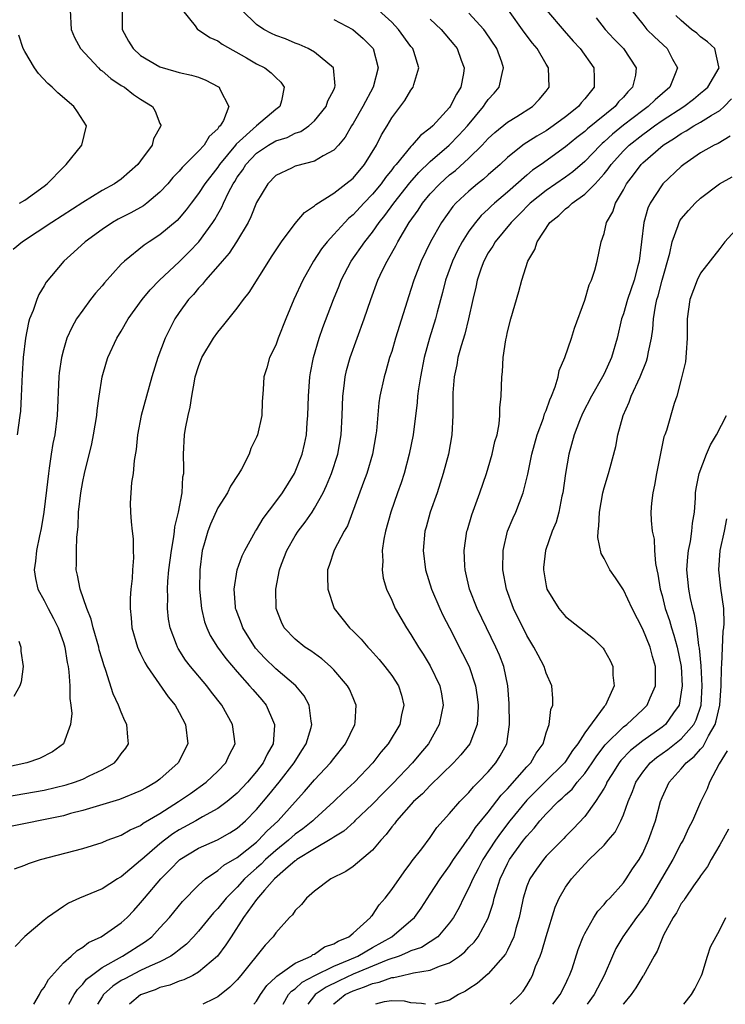
# Model space of a CAD drawing. Units: inches. Extents: x 2517000 to 2520000, y 1545000 to 1548000.
# Drawn here: x 2517226 to 2517300, y 1545000 to 1545102 of the extents above; entities that cross this region are included whole.
import ezdxf

# ---------------------------------------------------------------- set-up
doc = ezdxf.new("R2010")
doc.units = ezdxf.units.IN
doc.header["$MEASUREMENT"] = 0
doc.layers.add('LD25171545_2ft', color=114, linetype='Continuous')

msp = doc.modelspace()

# ---------------------------------------------------------------- linework, layer by layer
at = {"layer": 'LD25171545_2ft'}
for points, elevation in [([(2517225, 1545021.51), (2517227.99, 1545022.01), (2517229, 1545022.19), (2517231.27, 1545022.73), (2517232.14, 1545023), (2517233, 1545023.33), (2517233.67, 1545023.67), (2517235, 1545024.29), (2517236.28, 1545025), (2517236.62, 1545025.38), (2517237, 1545025.95), (2517237.45, 1545026.55), (2517237.73, 1545027), (2517237.66, 1545027.66), (2517237.58, 1545029), (2517237.38, 1545029.38), (2517237, 1545030.26), (2517236.71, 1545031), (2517236.15, 1545032.15), (2517235.41, 1545034.59), (2517235.18, 1545035.18), (2517235, 1545035.76), (2517234.72, 1545036.72), (2517234.66, 1545037), (2517234.08, 1545039), (2517233.89, 1545039.89), (2517233.43, 1545041), (2517232.72, 1545043), (2517232.46, 1545044.46), (2517232.33, 1545045), (2517232.37, 1545045.63), (2517232.35, 1545047), (2517232.39, 1545048.39), (2517232.52, 1545049.48), (2517232.57, 1545051), (2517232.79, 1545053), (2517233, 1545054.17), (2517233.18, 1545055), (2517233.93, 1545058.07), (2517234.13, 1545059), (2517234.46, 1545061), (2517234.49, 1545061.51), (2517234.7, 1545063), (2517235.01, 1545065), (2517235.45, 1545066.55), (2517235.6, 1545067), (2517236.55, 1545069), (2517237, 1545069.73), (2517237.72, 1545071), (2517239.15, 1545073), (2517239.99, 1545074.01), (2517240.96, 1545075), (2517243, 1545076.91), (2517244.04, 1545077.96), (2517245.03, 1545079), (2517246.48, 1545081), (2517246.69, 1545081.31), (2517247, 1545081.87), (2517247.42, 1545082.58), (2517247.59, 1545083), (2517248.1, 1545084.1), (2517248.58, 1545085), (2517248.75, 1545085.25), (2517249, 1545085.67), (2517249.57, 1545086.43), (2517249.89, 1545087), (2517251, 1545088.18), (2517252.24, 1545089), (2517253, 1545089.44), (2517254.19, 1545089.8), (2517255, 1545090.23), (2517255.59, 1545090.41), (2517256.43, 1545091), (2517257, 1545091.52), (2517258.2, 1545093), (2517258.4, 1545093.6), (2517259, 1545094.72), (2517259.08, 1545094.92), (2517259.13, 1545095), (2517259.16, 1545095.16), (2517258.99, 1545097), (2517257, 1545098.62), (2517256.36, 1545099), (2517255.42, 1545099.42), (2517255, 1545099.57), (2517254, 1545100), (2517253, 1545100.37), (2517252.57, 1545100.57), (2517251.75, 1545101), (2517251, 1545101.51), (2517249.47, 1545103)], 6556), ([(2517243.35, 1545103), (2517244.64, 1545101.36), (2517244.88, 1545101), (2517245, 1545100.94), (2517246.17, 1545100.17), (2517247, 1545099.8), (2517247.45, 1545099.45), (2517249.96, 1545098.04), (2517251, 1545097.44), (2517251.85, 1545097), (2517252.51, 1545096.51), (2517253, 1545096.01), (2517253.53, 1545095.53), (2517253.87, 1545095), (2517253.59, 1545093.59), (2517253.42, 1545093), (2517253, 1545092.68), (2517251, 1545091.01), (2517248.88, 1545089.12), (2517248.81, 1545089), (2517247.18, 1545087), (2517247, 1545086.73), (2517245.65, 1545085), (2517245, 1545083.98), (2517244.23, 1545083), (2517243.71, 1545082.29), (2517243, 1545081.43), (2517242.79, 1545081.21), (2517241, 1545079.7), (2517239.87, 1545079), (2517239.35, 1545078.65), (2517237.33, 1545077), (2517237, 1545076.68), (2517235.26, 1545074.74), (2517235, 1545074.42), (2517234.34, 1545073.66), (2517233.81, 1545073), (2517233, 1545071.91), (2517232.36, 1545071), (2517231.87, 1545070.13), (2517231.36, 1545069), (2517231, 1545067.81), (2517230.8, 1545067), (2517230.57, 1545065.43), (2517230.53, 1545065), (2517230.37, 1545061), (2517230.12, 1545059), (2517229.92, 1545058.08), (2517229.74, 1545057), (2517229.54, 1545055.54), (2517229.44, 1545055), (2517229.26, 1545053.26), (2517228.98, 1545051), (2517228.71, 1545049.29), (2517228.54, 1545048.54), (2517228.23, 1545047), (2517228.1, 1545045.9), (2517227.96, 1545045), (2517228.12, 1545044.12), (2517228.36, 1545043), (2517229, 1545041.84), (2517229.43, 1545041), (2517229.98, 1545039.98), (2517230.47, 1545039), (2517231, 1545037.47), (2517231.14, 1545037), (2517231.4, 1545035.4), (2517231.49, 1545035), (2517231.56, 1545034.44), (2517231.65, 1545033), (2517231.67, 1545031.67), (2517231.76, 1545031), (2517231.86, 1545030.14), (2517231.75, 1545029), (2517231.01, 1545027), (2517229.86, 1545026.14), (2517228.53, 1545025.47), (2517227.22, 1545025), (2517225, 1545024.52)], 6554), ([(2517231.69, 1545103), (2517231.79, 1545101), (2517232.16, 1545100.16), (2517232.76, 1545099), (2517234.62, 1545097), (2517234.82, 1545096.82), (2517235, 1545096.7), (2517235.9, 1545095.9), (2517237, 1545095.2), (2517237.11, 1545095.11), (2517237.32, 1545095), (2517238.25, 1545094.25), (2517239, 1545093.75), (2517240.22, 1545093), (2517240.52, 1545092.52), (2517241, 1545091.23), (2517241.08, 1545091.08), (2517241.09, 1545091), (2517241.05, 1545090.95), (2517240.34, 1545089.66), (2517240.18, 1545089), (2517239, 1545087.38), (2517238.71, 1545087), (2517237, 1545085.49), (2517236.28, 1545085), (2517235, 1545084.31), (2517233, 1545083.07), (2517229.8, 1545081), (2517226.77, 1545079), (2517225.8, 1545078.2)], 6550), ([(2517225.95, 1545014.05), (2517227, 1545014.43), (2517227.4, 1545014.6), (2517228.64, 1545015), (2517233, 1545016.15), (2517235, 1545016.77), (2517235.54, 1545017), (2517236.6, 1545017.4), (2517237, 1545017.52), (2517237.91, 1545018.09), (2517239, 1545018.54), (2517239.25, 1545018.75), (2517241, 1545019.78), (2517242.92, 1545021), (2517244.15, 1545021.85), (2517245.77, 1545023), (2517247, 1545024.16), (2517247.82, 1545025), (2517248.18, 1545025.82), (2517248.78, 1545027), (2517248.53, 1545029), (2517247.4, 1545031), (2517246.34, 1545032.34), (2517245.84, 1545033), (2517244.15, 1545035), (2517243.65, 1545035.65), (2517242.87, 1545036.87), (2517242.81, 1545037), (2517242.71, 1545037.29), (2517242.07, 1545039), (2517241.9, 1545039.9), (2517241.79, 1545041), (2517241.82, 1545042.18), (2517241.78, 1545043), (2517241.82, 1545043.82), (2517241.93, 1545045), (2517242.18, 1545047), (2517242.44, 1545048.44), (2517242.5, 1545049), (2517242.54, 1545049.46), (2517242.92, 1545051), (2517243.29, 1545053), (2517243.37, 1545054.63), (2517243.46, 1545055), (2517243.49, 1545055.49), (2517243.44, 1545057), (2517243.56, 1545059), (2517243.65, 1545059.65), (2517243.92, 1545061), (2517244.14, 1545061.86), (2517244.29, 1545063), (2517244.57, 1545064.57), (2517244.66, 1545065), (2517245, 1545066.08), (2517245.35, 1545067), (2517246.54, 1545069), (2517247, 1545069.64), (2517247.62, 1545070.38), (2517249, 1545072.12), (2517249.65, 1545073), (2517250.25, 1545073.75), (2517252.27, 1545077), (2517252.57, 1545077.43), (2517253.58, 1545079), (2517255, 1545080.88), (2517255.96, 1545082.04), (2517257, 1545082.73), (2517257.13, 1545082.87), (2517259, 1545084.04), (2517260.27, 1545085), (2517261, 1545085.59), (2517262.2, 1545087), (2517263.42, 1545089), (2517263.94, 1545090.06), (2517264.52, 1545091), (2517265, 1545091.83), (2517266.36, 1545093.64), (2517267, 1545094.71), (2517267.22, 1545095), (2517267.28, 1545095.28), (2517267.81, 1545097), (2517267.29, 1545098.71), (2517267.19, 1545099), (2517267, 1545099.23), (2517265.71, 1545101), (2517265, 1545101.73), (2517263.62, 1545103)], 6560), ([(2517237.07, 1545103), (2517237.09, 1545101), (2517237.76, 1545099.76), (2517238.21, 1545099), (2517239, 1545098.29), (2517241, 1545097.1), (2517242.65, 1545096.65), (2517243, 1545096.54), (2517244.27, 1545096.27), (2517245, 1545096.03), (2517245.74, 1545095.74), (2517247, 1545095.09), (2517247.13, 1545095), (2517247.21, 1545094.79), (2517248.13, 1545093), (2517247.57, 1545091.57), (2517247.24, 1545091), (2517247.11, 1545090.89), (2517247, 1545090.71), (2517246.1, 1545089.9), (2517245.57, 1545089), (2517245, 1545088.37), (2517243.3, 1545086.7), (2517243, 1545086.31), (2517242.35, 1545085.65), (2517241.81, 1545085), (2517241, 1545084.14), (2517239.64, 1545083), (2517239.28, 1545082.72), (2517238, 1545082), (2517236.67, 1545081.33), (2517236.09, 1545081), (2517235, 1545080.27), (2517233.26, 1545079), (2517232.09, 1545077.91), (2517231.04, 1545077), (2517229.2, 1545074.8), (2517229, 1545074.43), (2517228.46, 1545073.54), (2517228.25, 1545073), (2517227.87, 1545071.87), (2517227.5, 1545071), (2517227.38, 1545070.62), (2517227.06, 1545069), (2517226.83, 1545067), (2517226.73, 1545065.27), (2517226.64, 1545063), (2517226.55, 1545061.45), (2517226.5, 1545061), (2517226.2, 1545059)], 6552), ([(2517231.57, 1545000), (2517232.1, 1545001), (2517232.45, 1545001.55), (2517233, 1545002.08), (2517233.4, 1545002.59), (2517233.91, 1545003), (2517235, 1545003.83), (2517237.11, 1545005), (2517239.51, 1545006.49), (2517240.16, 1545007), (2517241, 1545007.91), (2517241.98, 1545009), (2517243.34, 1545010.66), (2517245, 1545012.35), (2517245.71, 1545013), (2517247, 1545013.87), (2517247.6, 1545014.4), (2517249, 1545015.22), (2517251, 1545016.81), (2517251.22, 1545017), (2517252.08, 1545017.92), (2517253.26, 1545019), (2517255, 1545020.98), (2517255.97, 1545022.03), (2517257, 1545023.27), (2517258.65, 1545025), (2517259, 1545025.47), (2517260.21, 1545027), (2517261.18, 1545029), (2517261.21, 1545029.21), (2517261.32, 1545031), (2517261.23, 1545031.23), (2517261, 1545031.74), (2517260.63, 1545032.63), (2517260.43, 1545033), (2517259, 1545034.66), (2517258.67, 1545035), (2517257.78, 1545035.78), (2517257, 1545036.33), (2517256.62, 1545036.62), (2517256, 1545037), (2517255, 1545037.82), (2517253.87, 1545039), (2517253.59, 1545039.59), (2517253.03, 1545041), (2517252.99, 1545043), (2517253.39, 1545045), (2517253.59, 1545045.59), (2517254.13, 1545047), (2517255, 1545048.52), (2517255.3, 1545049), (2517256.04, 1545049.96), (2517256.75, 1545051), (2517257, 1545051.39), (2517257.89, 1545053), (2517258.25, 1545053.75), (2517258.77, 1545055), (2517259.43, 1545057), (2517259.77, 1545059), (2517259.87, 1545061), (2517259.93, 1545063), (2517260.08, 1545064.08), (2517260.17, 1545065), (2517260.33, 1545065.67), (2517260.7, 1545067), (2517262.16, 1545071), (2517262.84, 1545073), (2517263.58, 1545075), (2517264.06, 1545076.06), (2517264.52, 1545077), (2517264.71, 1545077.29), (2517265.43, 1545078.57), (2517265.63, 1545079), (2517266.82, 1545081), (2517267.74, 1545082.26), (2517268.21, 1545083), (2517269, 1545083.95), (2517269.98, 1545085), (2517271, 1545085.92), (2517271.61, 1545086.39), (2517273, 1545087.65), (2517274.38, 1545089), (2517275, 1545089.68), (2517275.69, 1545090.31), (2517277, 1545091.38), (2517277.97, 1545091.97), (2517279.6, 1545093), (2517280.27, 1545093.73), (2517281, 1545094.59), (2517281.32, 1545095), (2517281.25, 1545097), (2517281, 1545097.4), (2517280.06, 1545099), (2517279.58, 1545099.58), (2517278.72, 1545100.72), (2517277.1, 1545103)], 6566), ([(2517281.04, 1545103), (2517282.85, 1545100.85), (2517283.79, 1545099.79), (2517284.53, 1545099), (2517285.94, 1545097), (2517285.98, 1545095.98), (2517285.97, 1545095), (2517285, 1545093.81), (2517284.62, 1545093.38), (2517284.35, 1545093), (2517283, 1545091.95), (2517281.73, 1545091), (2517281, 1545090.5), (2517280.05, 1545089.95), (2517279, 1545089.27), (2517278.83, 1545089.17), (2517278.6, 1545089), (2517277, 1545087.71), (2517276.24, 1545087), (2517275, 1545085.92), (2517274.52, 1545085.48), (2517273.9, 1545085), (2517273, 1545084.25), (2517271.65, 1545083), (2517271.34, 1545082.66), (2517270.15, 1545081), (2517269.03, 1545079), (2517268.06, 1545077), (2517267.28, 1545075), (2517267, 1545074.05), (2517265.39, 1545069), (2517265, 1545067.64), (2517264.79, 1545067), (2517264.4, 1545065.6), (2517264.22, 1545065), (2517263.78, 1545063), (2517263.68, 1545062.32), (2517263.42, 1545059.42), (2517263.36, 1545059), (2517263.02, 1545057), (2517262.44, 1545055), (2517262.09, 1545054.09), (2517260.42, 1545049.58), (2517260.07, 1545049), (2517259.04, 1545047.04), (2517258.54, 1545045.46), (2517258.37, 1545045), (2517258.36, 1545044.36), (2517258.38, 1545043), (2517259.06, 1545041), (2517260.64, 1545039), (2517261, 1545038.66), (2517261.83, 1545037.83), (2517262.54, 1545037), (2517262.77, 1545036.77), (2517263.71, 1545035.71), (2517264.3, 1545035), (2517265, 1545034.06), (2517265.7, 1545033), (2517266.01, 1545032.01), (2517266.27, 1545031), (2517266.02, 1545029.98), (2517265.84, 1545029), (2517264.65, 1545027), (2517263.89, 1545026.11), (2517263.06, 1545025), (2517261.16, 1545023), (2517260.02, 1545021.98), (2517259.02, 1545021), (2517257, 1545019.18), (2517256.82, 1545019), (2517255.81, 1545018.19), (2517255, 1545017.61), (2517254.32, 1545017), (2517253, 1545015.94), (2517251.94, 1545015), (2517251.48, 1545014.52), (2517251, 1545014.1), (2517250.4, 1545013.6), (2517249.77, 1545013), (2517249, 1545012.15), (2517247.85, 1545011), (2517247, 1545009.93), (2517246.53, 1545009.47), (2517245, 1545007.58), (2517244.48, 1545007), (2517243.76, 1545006.24), (2517243, 1545005.66), (2517242.65, 1545005.35), (2517242.13, 1545005), (2517241, 1545004.41), (2517239.96, 1545003.96), (2517239, 1545003.49), (2517237.35, 1545002.65), (2517237, 1545002.45), (2517236.13, 1545001.87), (2517235.17, 1545001), (2517235, 1545000.77), (2517234.52, 1545000)], 6568), ([(2517289.85, 1545103), (2517291, 1545101.52), (2517291.44, 1545101), (2517292.22, 1545100.22), (2517293.54, 1545099), (2517294.1, 1545097.9), (2517294.59, 1545097), (2517294.38, 1545096.38), (2517293.82, 1545095), (2517292.29, 1545093.71), (2517291.58, 1545093), (2517291, 1545092.61), (2517289, 1545091.07), (2517287.86, 1545090.14), (2517287, 1545089.33), (2517286.81, 1545089.19), (2517286.62, 1545089), (2517285, 1545087.3), (2517283.77, 1545086.23), (2517283, 1545085.68), (2517281, 1545084.32), (2517279.36, 1545083), (2517278.19, 1545081.81), (2517277.36, 1545081), (2517275.71, 1545079), (2517275.47, 1545078.53), (2517275, 1545077.85), (2517274.54, 1545077), (2517274.27, 1545076.27), (2517273.85, 1545075), (2517273.71, 1545074.29), (2517273.4, 1545073), (2517272.96, 1545071), (2517272.58, 1545069.42), (2517272.2, 1545068.2), (2517271.87, 1545067), (2517271.75, 1545066.25), (2517271.47, 1545065), (2517271.35, 1545063.35), (2517271.34, 1545061), (2517271.23, 1545059), (2517270.89, 1545057), (2517270.35, 1545055), (2517269.7, 1545053), (2517268.99, 1545051), (2517268.57, 1545049.43), (2517268.44, 1545049), (2517268.27, 1545047), (2517268.52, 1545045), (2517269.13, 1545043), (2517269.98, 1545041), (2517270.31, 1545040.31), (2517271, 1545039), (2517272.35, 1545036.35), (2517273.01, 1545035.01), (2517273.67, 1545033), (2517273.84, 1545031.84), (2517273.95, 1545031), (2517273.94, 1545030.06), (2517273.84, 1545029), (2517273.08, 1545027), (2517272.16, 1545025.84), (2517271.41, 1545025), (2517269, 1545022.67), (2517268.18, 1545021.82), (2517267.25, 1545021), (2517265.49, 1545019), (2517265.29, 1545018.71), (2517265, 1545018.37), (2517264.42, 1545017.58), (2517263.87, 1545017), (2517263, 1545015.96), (2517261, 1545014.26), (2517260.24, 1545013.76), (2517258.7, 1545013), (2517257, 1545011.72), (2517256.18, 1545011), (2517255.67, 1545010.33), (2517255, 1545009.73), (2517254.72, 1545009.28), (2517254.43, 1545009), (2517253, 1545007.4), (2517252.73, 1545007), (2517251.89, 1545006.11), (2517249.38, 1545003), (2517249, 1545002.55), (2517248.24, 1545001.76), (2517247, 1545000.78), (2517246.58, 1545000.58), (2517245.45, 1545000)], 6572), ([(2517259, 1545102.03), (2517260.97, 1545100.97), (2517262.06, 1545100.06), (2517263.04, 1545099.04), (2517263.07, 1545099), (2517263.61, 1545097), (2517263.07, 1545095), (2517262, 1545093), (2517261, 1545091.24), (2517260.84, 1545091), (2517260.17, 1545089.83), (2517259.48, 1545089), (2517259, 1545088.47), (2517257.91, 1545087.91), (2517257, 1545087.35), (2517255.13, 1545086.87), (2517255, 1545086.82), (2517254.63, 1545086.63), (2517253, 1545085.87), (2517252.16, 1545085), (2517251, 1545083.05), (2517250.43, 1545081.57), (2517250.13, 1545081), (2517248.93, 1545079), (2517248.17, 1545077.83), (2517247.44, 1545077), (2517247, 1545076.46), (2517245.71, 1545075), (2517245.4, 1545074.6), (2517245, 1545074.19), (2517244.46, 1545073.53), (2517243.96, 1545073), (2517243, 1545071.66), (2517242.55, 1545071), (2517242.02, 1545069.98), (2517241.55, 1545069), (2517240.78, 1545067), (2517240.15, 1545065), (2517239.07, 1545061), (2517238.67, 1545059), (2517238.52, 1545057.48), (2517238.32, 1545056.32), (2517238.23, 1545055), (2517238.06, 1545054.06), (2517237.93, 1545051.93), (2517237.95, 1545051), (2517238.01, 1545049.99), (2517238.12, 1545049), (2517238.23, 1545048.23), (2517238.23, 1545047), (2517238.26, 1545046.26), (2517238.15, 1545045), (2517238.12, 1545044.12), (2517237.98, 1545043), (2517237.91, 1545042.09), (2517237.9, 1545041), (2517238.02, 1545040.02), (2517238.1, 1545039), (2517238.68, 1545037), (2517238.77, 1545036.77), (2517239, 1545036.31), (2517239.42, 1545035.42), (2517239.66, 1545035), (2517241.85, 1545031.85), (2517242.56, 1545031), (2517243, 1545030.22), (2517243.65, 1545029), (2517243.88, 1545027), (2517242.88, 1545025), (2517241, 1545023.31), (2517240.59, 1545023), (2517239.57, 1545022.44), (2517239, 1545022.1), (2517236.8, 1545021.2), (2517233, 1545020.07), (2517231.75, 1545019.75), (2517231, 1545019.54), (2517225, 1545018.31)], 6558), ([(2517269, 1545102.04), (2517270.12, 1545101), (2517271.44, 1545099.44), (2517271.77, 1545099), (2517272.2, 1545097.8), (2517272.51, 1545097), (2517272.43, 1545096.43), (2517272.16, 1545095), (2517271.7, 1545094.3), (2517271.06, 1545093), (2517271, 1545092.92), (2517269.25, 1545091), (2517269, 1545090.77), (2517267.98, 1545090.02), (2517267.13, 1545089), (2517267, 1545088.88), (2517265.46, 1545087), (2517265.24, 1545086.76), (2517265, 1545086.43), (2517264.36, 1545085.64), (2517263.91, 1545085), (2517263, 1545083.91), (2517262.11, 1545083), (2517261, 1545081.78), (2517260.57, 1545081.43), (2517260.15, 1545081), (2517259, 1545079.74), (2517258.31, 1545079), (2517257.73, 1545078.27), (2517256.9, 1545077), (2517255.8, 1545075), (2517254.88, 1545073), (2517254.03, 1545071), (2517253.24, 1545069), (2517253, 1545068.28), (2517252.35, 1545067), (2517252.07, 1545065.93), (2517251.75, 1545065), (2517251.68, 1545063.68), (2517251.59, 1545062.41), (2517251.54, 1545061), (2517251.1, 1545059), (2517251, 1545058.74), (2517250.41, 1545057.59), (2517250.23, 1545057), (2517249.44, 1545055.44), (2517249.18, 1545055), (2517249.1, 1545054.9), (2517248.32, 1545053.68), (2517248, 1545053), (2517247, 1545051.44), (2517246.25, 1545049.75), (2517245.96, 1545049), (2517245.56, 1545047.56), (2517245.39, 1545047), (2517245.12, 1545045), (2517245.09, 1545043), (2517245.29, 1545041), (2517245.63, 1545039.63), (2517245.84, 1545039), (2517246.21, 1545038.21), (2517246.97, 1545037), (2517247.83, 1545035.83), (2517249, 1545034.45), (2517250.29, 1545033), (2517250.61, 1545032.61), (2517251.54, 1545031.54), (2517251.99, 1545031), (2517252.76, 1545029.24), (2517252.88, 1545029), (2517252.88, 1545028.88), (2517252.72, 1545027), (2517252.09, 1545025.91), (2517251.7, 1545025), (2517251, 1545024.11), (2517250.06, 1545023), (2517249, 1545021.87), (2517247.96, 1545021), (2517247, 1545020.28), (2517245.42, 1545019.42), (2517244.7, 1545019), (2517243, 1545018.08), (2517242.34, 1545017.66), (2517241.46, 1545017), (2517241, 1545016.63), (2517239.11, 1545015), (2517239, 1545014.89), (2517237, 1545013.22), (2517236.85, 1545013.15), (2517236.61, 1545013), (2517235, 1545011.97), (2517232.68, 1545011), (2517231.52, 1545010.48), (2517231, 1545010.14), (2517229.35, 1545009), (2517229, 1545008.72), (2517227, 1545007.02), (2517226.02, 1545005.98)], 6562), ([(2517227.95, 1545000), (2517228.53, 1545001), (2517228.68, 1545001.32), (2517229, 1545001.75), (2517229.44, 1545002.56), (2517231, 1545004.28), (2517231.82, 1545005), (2517232.41, 1545005.59), (2517233, 1545005.93), (2517233.59, 1545006.41), (2517234.9, 1545007), (2517237, 1545008.44), (2517237.62, 1545009), (2517238.29, 1545009.71), (2517239, 1545010.5), (2517239.39, 1545011), (2517241.08, 1545013), (2517242.05, 1545013.95), (2517243.05, 1545015), (2517245, 1545016.19), (2517246.95, 1545017.05), (2517248.24, 1545017.76), (2517249, 1545018.25), (2517249.86, 1545019), (2517251, 1545020.18), (2517252.29, 1545021.71), (2517253.34, 1545023), (2517254.91, 1545025), (2517255.7, 1545026.3), (2517256.15, 1545027), (2517256.66, 1545028.66), (2517256.74, 1545029), (2517256.66, 1545029.34), (2517256.47, 1545031), (2517255.95, 1545031.95), (2517255.07, 1545033), (2517253, 1545034.76), (2517251.87, 1545035.87), (2517250.9, 1545036.91), (2517249.57, 1545039), (2517249.43, 1545039.43), (2517248.88, 1545040.88), (2517248.84, 1545041), (2517248.82, 1545041.18), (2517248.68, 1545043), (2517249, 1545045), (2517249.53, 1545046.47), (2517249.78, 1545047), (2517250.9, 1545049), (2517251, 1545049.15), (2517251.68, 1545050.32), (2517253, 1545052.06), (2517253.68, 1545053), (2517254.95, 1545055), (2517255.74, 1545057), (2517255.97, 1545058.03), (2517256.17, 1545059), (2517256.26, 1545060.26), (2517256.33, 1545061), (2517256.39, 1545063), (2517256.52, 1545065), (2517256.58, 1545065.42), (2517256.9, 1545067), (2517257.5, 1545069), (2517257.87, 1545070.13), (2517258.96, 1545073), (2517259.56, 1545074.44), (2517259.77, 1545075), (2517260.82, 1545077), (2517262.21, 1545079), (2517263, 1545079.99), (2517263.7, 1545081), (2517264.29, 1545081.71), (2517265.23, 1545083), (2517266.89, 1545085.11), (2517267.83, 1545086.17), (2517269, 1545087.31), (2517270.97, 1545089), (2517271.97, 1545090.03), (2517272.84, 1545091), (2517274.52, 1545093), (2517274.7, 1545093.3), (2517275, 1545093.72), (2517275.61, 1545094.39), (2517276.12, 1545095), (2517276.43, 1545096.43), (2517276.59, 1545097), (2517276.4, 1545097.61), (2517275.9, 1545099), (2517274.73, 1545100.73), (2517274.53, 1545101), (2517273, 1545102.68)], 6564), ([(2517286.19, 1545102.19), (2517287.13, 1545101), (2517288.02, 1545100.02), (2517289.02, 1545099), (2517290.33, 1545097), (2517290.24, 1545096.24), (2517289.96, 1545095), (2517289.46, 1545094.54), (2517289, 1545093.99), (2517288.51, 1545093.49), (2517288.14, 1545093), (2517285.3, 1545090.7), (2517285, 1545090.42), (2517284.19, 1545089.81), (2517283, 1545088.82), (2517280.47, 1545087), (2517279.6, 1545086.4), (2517279, 1545085.88), (2517277, 1545084.13), (2517275.66, 1545083), (2517275.32, 1545082.68), (2517275, 1545082.37), (2517274.28, 1545081.72), (2517273.67, 1545081), (2517273, 1545080.09), (2517272.3, 1545079), (2517271.85, 1545078.15), (2517271.31, 1545077), (2517270.58, 1545075), (2517270.26, 1545073.74), (2517269.7, 1545071.7), (2517269.53, 1545071), (2517268.92, 1545069), (2517268.37, 1545067), (2517267.97, 1545065), (2517267.77, 1545063.77), (2517267.68, 1545063), (2517267.64, 1545062.36), (2517267.21, 1545059), (2517266.81, 1545057), (2517266.28, 1545055), (2517265.97, 1545054.03), (2517265.62, 1545053), (2517264.91, 1545051), (2517264.35, 1545049), (2517264.18, 1545048.18), (2517264.02, 1545047), (2517264.08, 1545045.92), (2517264.01, 1545045), (2517264.13, 1545044.13), (2517264.47, 1545043), (2517265, 1545041.85), (2517265.37, 1545041), (2517266.53, 1545039), (2517267, 1545038.3), (2517267.77, 1545037), (2517268.27, 1545036.27), (2517269, 1545035.06), (2517269.99, 1545033), (2517270.15, 1545032.15), (2517270.34, 1545031), (2517270.16, 1545030.16), (2517269.93, 1545029), (2517268.8, 1545027), (2517268, 1545026), (2517267.16, 1545025), (2517265.12, 1545022.88), (2517264.12, 1545021.88), (2517263, 1545020.72), (2517261.2, 1545019), (2517261.11, 1545018.89), (2517260.05, 1545017.95), (2517259, 1545017.32), (2517258.82, 1545017.18), (2517257, 1545016.12), (2517255.19, 1545015), (2517255.09, 1545014.91), (2517255, 1545014.86), (2517253.99, 1545013.99), (2517252.88, 1545013), (2517251.84, 1545011.84), (2517251, 1545010.86), (2517249.67, 1545009), (2517248.36, 1545007), (2517247.84, 1545006.16), (2517246.95, 1545005), (2517245, 1545003.32), (2517244.41, 1545003), (2517243.47, 1545002.53), (2517243, 1545002.4), (2517242.01, 1545001.99), (2517241, 1545001.73), (2517240.49, 1545001.51), (2517239, 1545000.99), (2517237.85, 1545000)], 6570), ([(2517250.73, 1545000), (2517251, 1545000.31), (2517251.43, 1545001), (2517252.06, 1545001.94), (2517253, 1545002.8), (2517253.09, 1545002.91), (2517255, 1545004.27), (2517256.65, 1545005), (2517256.85, 1545005.15), (2517257, 1545005.21), (2517258.06, 1545005.94), (2517259, 1545006.25), (2517259.45, 1545006.55), (2517260.56, 1545007), (2517261, 1545007.37), (2517262.81, 1545009), (2517262.88, 1545009.12), (2517263, 1545009.23), (2517263.7, 1545010.3), (2517264.31, 1545011), (2517265, 1545011.89), (2517266.28, 1545013.72), (2517267, 1545014.64), (2517267.14, 1545014.86), (2517268.12, 1545016.12), (2517269, 1545017.29), (2517269.69, 1545018.31), (2517271, 1545019.77), (2517272.05, 1545021), (2517273, 1545021.95), (2517273.47, 1545022.53), (2517273.96, 1545023), (2517275, 1545024.09), (2517275.78, 1545025), (2517276.25, 1545025.75), (2517276.93, 1545027), (2517277.22, 1545029), (2517277.16, 1545031.16), (2517277.03, 1545033), (2517276.62, 1545035), (2517276.17, 1545036.17), (2517275.8, 1545037), (2517273.84, 1545041), (2517273.06, 1545043), (2517272.69, 1545044.69), (2517272.61, 1545045), (2517272.58, 1545045.42), (2517272.52, 1545047), (2517272.79, 1545049), (2517272.84, 1545049.16), (2517273.29, 1545050.71), (2517274.14, 1545053), (2517274.82, 1545055), (2517275, 1545055.59), (2517275.42, 1545057), (2517275.7, 1545058.3), (2517275.91, 1545059), (2517276.14, 1545060.14), (2517276.22, 1545061), (2517276.21, 1545061.79), (2517276.35, 1545063), (2517276.4, 1545065), (2517276.48, 1545065.52), (2517276.56, 1545067), (2517276.82, 1545068.82), (2517276.89, 1545069.11), (2517277, 1545069.67), (2517277.33, 1545071), (2517278.17, 1545073.83), (2517278.47, 1545075), (2517279.1, 1545077), (2517279.82, 1545078.18), (2517280.06, 1545079), (2517281.39, 1545081), (2517282.3, 1545081.7), (2517283, 1545082.39), (2517283.36, 1545082.64), (2517283.69, 1545083), (2517285, 1545083.91), (2517286.06, 1545085), (2517287, 1545086.03), (2517287.44, 1545086.56), (2517287.73, 1545087), (2517289, 1545088.4), (2517289.6, 1545089), (2517291, 1545090.12), (2517291.52, 1545090.48), (2517292.21, 1545091), (2517293, 1545091.54), (2517295.27, 1545093), (2517296.25, 1545093.75), (2517297, 1545094.39), (2517297.34, 1545094.66), (2517297.73, 1545095), (2517298.93, 1545097), (2517298.89, 1545097.11), (2517298.47, 1545099), (2517297.71, 1545099.71), (2517297, 1545100.21), (2517296.59, 1545100.59), (2517296.07, 1545101), (2517295, 1545101.9), (2517294.44, 1545102.44)], 6574), ([(2517226.46, 1545083), (2517227, 1545083.32), (2517229, 1545084.75), (2517229.33, 1545085), (2517231, 1545086.73), (2517231.3, 1545087), (2517232.92, 1545089), (2517233.4, 1545091), (2517232.46, 1545092.46), (2517232.09, 1545093), (2517230.41, 1545094.41), (2517229.83, 1545095), (2517229.39, 1545095.39), (2517228.43, 1545096.43), (2517228.01, 1545097), (2517227, 1545098.69), (2517226.82, 1545099), (2517226.39, 1545100.39)], 6548), ([(2517253.76, 1545000), (2517254.33, 1545001), (2517254.63, 1545001.37), (2517255, 1545001.62), (2517255.72, 1545002.28), (2517257.03, 1545002.97), (2517259, 1545003.95), (2517260.6, 1545004.6), (2517261.51, 1545005), (2517263, 1545005.88), (2517265, 1545007), (2517267, 1545008.67), (2517267.36, 1545009), (2517268.04, 1545009.96), (2517269, 1545011.41), (2517270.01, 1545013), (2517271, 1545014.35), (2517271.41, 1545015), (2517272.45, 1545016.45), (2517272.89, 1545017.11), (2517273, 1545017.22), (2517273.69, 1545018.31), (2517275, 1545019.9), (2517276.35, 1545021.65), (2517277, 1545022.32), (2517279, 1545024.59), (2517279.41, 1545025), (2517279.98, 1545026.02), (2517280.7, 1545027), (2517281, 1545028.11), (2517281.31, 1545029), (2517281.47, 1545030.53), (2517281.68, 1545031), (2517281.68, 1545031.68), (2517281.6, 1545033), (2517281, 1545034.32), (2517280.79, 1545035), (2517280.16, 1545036.16), (2517279.74, 1545037), (2517279, 1545038.21), (2517277.62, 1545041), (2517276.88, 1545043), (2517276.52, 1545045), (2517276.54, 1545047), (2517276.98, 1545049), (2517277.59, 1545050.41), (2517277.85, 1545051), (2517278.61, 1545053), (2517279.09, 1545054.91), (2517279.53, 1545057), (2517280.08, 1545059), (2517280.72, 1545060.72), (2517280.84, 1545061.16), (2517281, 1545061.51), (2517281.39, 1545062.61), (2517281.57, 1545063), (2517281.95, 1545063.95), (2517282.24, 1545065), (2517282.34, 1545065.66), (2517282.94, 1545067), (2517283.63, 1545069), (2517283.95, 1545070.05), (2517285, 1545072.94), (2517285.46, 1545074.54), (2517285.69, 1545075), (2517286.05, 1545076.05), (2517286.3, 1545077), (2517286.71, 1545079), (2517287, 1545079.84), (2517287.26, 1545081), (2517287.89, 1545082.11), (2517288.17, 1545083), (2517289, 1545084.39), (2517289.32, 1545085), (2517290.06, 1545085.94), (2517290.83, 1545087), (2517291, 1545087.17), (2517293.13, 1545089), (2517294.29, 1545089.71), (2517295, 1545090.22), (2517295.51, 1545090.49), (2517296.31, 1545091), (2517297, 1545091.39), (2517298.08, 1545092.08), (2517299, 1545092.61), (2517299.43, 1545093), (2517300.21, 1545093.79)], 6576), ([(2517300.07, 1545089.93), (2517298.81, 1545089.19), (2517298.4, 1545089), (2517297, 1545088.2), (2517295.25, 1545087), (2517295, 1545086.8), (2517293.1, 1545085), (2517293, 1545084.89), (2517291.77, 1545083), (2517291.53, 1545082.47), (2517291.12, 1545081), (2517290.63, 1545077), (2517290.51, 1545076.51), (2517290.1, 1545075), (2517289.42, 1545073), (2517289, 1545071.54), (2517288.82, 1545071), (2517288.34, 1545069), (2517287.77, 1545067), (2517287, 1545065.31), (2517286.84, 1545065), (2517285.69, 1545063), (2517284.78, 1545061.22), (2517284.45, 1545060.45), (2517283.9, 1545059), (2517283.34, 1545057), (2517282.99, 1545055), (2517282.73, 1545053), (2517282.64, 1545052.64), (2517282.32, 1545051), (2517282.04, 1545049.96), (2517281.64, 1545049), (2517280.94, 1545047), (2517280.74, 1545045.26), (2517280.72, 1545045), (2517281, 1545043.36), (2517281.08, 1545043), (2517282.31, 1545041), (2517283, 1545040.19), (2517285.89, 1545037.89), (2517286.89, 1545036.89), (2517287, 1545036.72), (2517287.62, 1545035.62), (2517287.91, 1545035), (2517287.9, 1545034.1), (2517288.04, 1545033), (2517287.29, 1545031.29), (2517287.14, 1545031), (2517287, 1545030.85), (2517285, 1545028.12), (2517284.27, 1545027), (2517283.72, 1545026.28), (2517283, 1545025.14), (2517282.89, 1545025), (2517280.87, 1545023), (2517279.92, 1545022.08), (2517279, 1545021.15), (2517277.24, 1545019), (2517276.27, 1545017.73), (2517275.75, 1545017), (2517274.44, 1545015), (2517273.97, 1545014.03), (2517273.4, 1545013), (2517273, 1545012.07), (2517272.44, 1545011), (2517271.98, 1545010.02), (2517271.39, 1545009), (2517271, 1545008.44), (2517269.79, 1545007), (2517269, 1545006.46), (2517268.1, 1545005.9), (2517267, 1545005.54), (2517266.65, 1545005.35), (2517265.78, 1545005), (2517264.61, 1545004.61), (2517261, 1545003.11), (2517259.56, 1545002.44), (2517258.22, 1545001.78), (2517257.09, 1545001), (2517257, 1545000.91), (2517256.3, 1545000)], 6578), ([(2517258.96, 1545000), (2517259, 1545000.04), (2517260.2, 1545001), (2517261, 1545001.4), (2517262.19, 1545001.81), (2517263, 1545002.17), (2517263.71, 1545002.29), (2517265, 1545002.78), (2517265.22, 1545002.78), (2517266.11, 1545003), (2517267, 1545003.18), (2517267.26, 1545003.26), (2517269, 1545003.52), (2517269.94, 1545003.94), (2517271, 1545004.29), (2517272.02, 1545005), (2517272.57, 1545005.43), (2517273, 1545005.91), (2517273.55, 1545006.45), (2517273.95, 1545007), (2517275, 1545008.92), (2517275.52, 1545010.48), (2517275.62, 1545011), (2517275.88, 1545011.88), (2517276.24, 1545013), (2517277, 1545014.59), (2517277.22, 1545015), (2517278.67, 1545017), (2517279, 1545017.43), (2517279.77, 1545018.23), (2517280.36, 1545019), (2517281, 1545019.72), (2517282.24, 1545021), (2517282.65, 1545021.35), (2517283, 1545021.71), (2517283.7, 1545022.3), (2517284.22, 1545023), (2517285, 1545023.92), (2517285.76, 1545025), (2517286.25, 1545025.75), (2517287.11, 1545026.89), (2517289, 1545028.75), (2517289.34, 1545029), (2517291, 1545030.54), (2517291.46, 1545031), (2517291.76, 1545031.76), (2517292.32, 1545033), (2517292.34, 1545033.66), (2517292.33, 1545035), (2517292.03, 1545036.03), (2517291.76, 1545037), (2517291, 1545038.86), (2517289.9, 1545041), (2517289, 1545042.94), (2517288.17, 1545044.17), (2517287.58, 1545045), (2517287, 1545046.17), (2517286.7, 1545046.7), (2517286.35, 1545048.35), (2517286.38, 1545049), (2517286.47, 1545049.53), (2517286.51, 1545051), (2517286.87, 1545053), (2517287, 1545053.49), (2517287.46, 1545055), (2517287.62, 1545055.62), (2517288.22, 1545057.78), (2517288.43, 1545059), (2517288.98, 1545061), (2517289.61, 1545062.39), (2517289.82, 1545063), (2517290.75, 1545065), (2517291.39, 1545066.61), (2517291.5, 1545067), (2517291.6, 1545067.6), (2517291.9, 1545069), (2517292.06, 1545069.94), (2517292.13, 1545071), (2517292.32, 1545072.32), (2517292.47, 1545073), (2517292.59, 1545073.41), (2517293, 1545075.02), (2517293.82, 1545077.82), (2517294.06, 1545079), (2517294.69, 1545080.69), (2517294.77, 1545081), (2517294.85, 1545081.15), (2517295, 1545081.37), (2517295.76, 1545082.24), (2517296.45, 1545083), (2517297, 1545083.51), (2517298.96, 1545085), (2517300.27, 1545085.73)], 6580), ([(2517301.32, 1545081), (2517299.5, 1545079), (2517299, 1545078.29), (2517297, 1545075.74), (2517296.63, 1545075), (2517295.88, 1545073), (2517295.62, 1545071), (2517295.62, 1545069), (2517295.49, 1545067.49), (2517295.43, 1545066.57), (2517295, 1545064.77), (2517294.53, 1545063), (2517294.25, 1545062.25), (2517293.45, 1545059.45), (2517293.29, 1545059), (2517293.2, 1545058.8), (2517292.43, 1545055), (2517292.23, 1545053.77), (2517292.05, 1545053), (2517291.92, 1545051.92), (2517291.86, 1545051), (2517291.89, 1545050.11), (2517291.99, 1545049), (2517292.18, 1545048.18), (2517292.23, 1545047), (2517292.33, 1545045.67), (2517292.46, 1545045), (2517292.57, 1545044.57), (2517292.82, 1545043), (2517293, 1545042.35), (2517293.33, 1545041), (2517293.76, 1545039.76), (2517293.97, 1545039), (2517294.24, 1545038.24), (2517294.58, 1545037), (2517294.97, 1545035), (2517295.08, 1545033), (2517295, 1545032.32), (2517294.78, 1545031), (2517294.19, 1545030.19), (2517293.37, 1545029), (2517293, 1545028.7), (2517291, 1545027.3), (2517289.72, 1545026.28), (2517288.74, 1545025.26), (2517288.55, 1545025), (2517287.79, 1545023.79), (2517287.3, 1545023), (2517287.22, 1545022.78), (2517287, 1545022.4), (2517286.11, 1545021), (2517285, 1545019.47), (2517283.81, 1545018.19), (2517283, 1545017.39), (2517282.82, 1545017.18), (2517281, 1545015.33), (2517280.71, 1545015), (2517279.99, 1545014.01), (2517279.31, 1545013), (2517279, 1545012.23), (2517278.61, 1545011), (2517278.35, 1545009.65), (2517278.21, 1545009), (2517277.87, 1545007.87), (2517277.65, 1545007), (2517277, 1545005.61), (2517276.79, 1545005.21), (2517275, 1545003.16), (2517273.85, 1545002.15), (2517273, 1545001.61), (2517272.64, 1545001.36), (2517271.91, 1545001), (2517271, 1545000.42), (2517270.22, 1545000.22), (2517269.46, 1545000)], 6582), ([(2517277.28, 1545000), (2517278.32, 1545001), (2517278.63, 1545001.37), (2517279, 1545001.96), (2517279.39, 1545002.61), (2517279.58, 1545003), (2517279.9, 1545003.9), (2517280.37, 1545005), (2517280.54, 1545005.46), (2517281, 1545007.03), (2517281.93, 1545010.07), (2517282.34, 1545011), (2517283, 1545012.13), (2517283.61, 1545013), (2517284.28, 1545013.72), (2517285, 1545014.53), (2517285.46, 1545015), (2517287, 1545016.49), (2517287.44, 1545017), (2517288.15, 1545017.85), (2517288.72, 1545019), (2517289, 1545019.63), (2517289.5, 1545021), (2517289.95, 1545022.05), (2517290.29, 1545023), (2517291, 1545024.04), (2517291.77, 1545025), (2517292.44, 1545025.56), (2517293.61, 1545026.39), (2517295, 1545027.51), (2517296.3, 1545029), (2517296.54, 1545029.46), (2517297.05, 1545031), (2517297.15, 1545033), (2517297.05, 1545035.05), (2517296.89, 1545036.89), (2517296.83, 1545037.17), (2517296.59, 1545039), (2517296.38, 1545040.38), (2517296.19, 1545041), (2517295.95, 1545042.05), (2517295.77, 1545043), (2517295.58, 1545045), (2517295.66, 1545046.34), (2517295.73, 1545047), (2517295.95, 1545047.95), (2517296.1, 1545049), (2517296.15, 1545049.85), (2517296.36, 1545051), (2517296.46, 1545052.46), (2517296.48, 1545053), (2517296.55, 1545053.45), (2517296.86, 1545055), (2517297.61, 1545057), (2517298.03, 1545057.97), (2517298.63, 1545059), (2517299.69, 1545061)], 6584), ([(2517281.7, 1545000), (2517282.45, 1545001), (2517283, 1545002.1), (2517283.28, 1545002.72), (2517283.43, 1545003), (2517283.68, 1545003.68), (2517284.33, 1545005.67), (2517284.85, 1545007), (2517285, 1545007.34), (2517285.93, 1545009), (2517286.34, 1545009.66), (2517287, 1545010.34), (2517287.28, 1545010.72), (2517287.58, 1545011), (2517289, 1545012.57), (2517289.3, 1545013), (2517289.96, 1545014.04), (2517290.62, 1545015), (2517291, 1545015.67), (2517291.61, 1545017), (2517292.31, 1545019), (2517292.84, 1545021), (2517293, 1545021.41), (2517293.73, 1545023), (2517295, 1545024.41), (2517295.49, 1545025), (2517296.34, 1545025.66), (2517297, 1545026.43), (2517297.28, 1545026.72), (2517297.81, 1545027.81), (2517298.51, 1545029), (2517298.62, 1545029.38), (2517298.99, 1545031), (2517299.14, 1545033), (2517299.16, 1545034.84), (2517299.21, 1545035.21), (2517299.33, 1545038.67), (2517299.4, 1545039), (2517299.44, 1545039.44), (2517299.4, 1545041), (2517299.11, 1545043.11), (2517298.89, 1545045), (2517299.04, 1545047), (2517299.47, 1545049), (2517299.71, 1545050.29)], 6586), ([(2517226.38, 1545037.62), (2517226.59, 1545037), (2517226.59, 1545036.59), (2517226.85, 1545035), (2517226.61, 1545033.39), (2517226.49, 1545033), (2517225.87, 1545031.87)], 6552), ([(2517299.75, 1545026.25), (2517298.92, 1545024.92), (2517297.93, 1545023), (2517297.67, 1545022.33), (2517297, 1545020.94), (2517296.15, 1545019), (2517295.76, 1545018.24), (2517295.19, 1545017), (2517295, 1545016.69), (2517294.11, 1545015), (2517291.76, 1545011), (2517291.49, 1545010.51), (2517291, 1545009.82), (2517290.37, 1545009), (2517288.93, 1545007), (2517288.22, 1545005.78), (2517287.86, 1545005), (2517287, 1545003), (2517286.32, 1545001.68), (2517285.98, 1545001), (2517285.24, 1545000)], 6588), ([(2517299.87, 1545018.13), (2517299, 1545016.52), (2517298.1, 1545015), (2517297.71, 1545014.29), (2517297, 1545013.31), (2517296.88, 1545013.12), (2517296.26, 1545012.26), (2517295.39, 1545011), (2517295.25, 1545010.75), (2517295, 1545010.44), (2517294.51, 1545009.49), (2517294.17, 1545009), (2517293.15, 1545007.15), (2517293, 1545006.81), (2517292.51, 1545005.49), (2517292.2, 1545005), (2517291.07, 1545003), (2517291, 1545002.9), (2517290.3, 1545001.7), (2517289.81, 1545001), (2517289, 1545000.05), (2517288.96, 1545000)], 6590), ([(2517295.27, 1545000), (2517296.07, 1545001), (2517296.4, 1545001.6), (2517297, 1545002.78), (2517297.09, 1545003), (2517297.15, 1545003.15), (2517297.71, 1545005), (2517298.03, 1545005.97), (2517299, 1545007.7), (2517299.61, 1545009)], 6592), ([(2517268.49, 1545000), (2517268.1, 1545000.1), (2517267, 1545000.16), (2517266.33, 1545000.33), (2517265, 1545000.35), (2517264.24, 1545000.24), (2517263.32, 1545000)], 6582)]:
    msp.add_lwpolyline(points, dxfattribs=dict(at, elevation=elevation))

doc.saveas('drawing.dxf')
